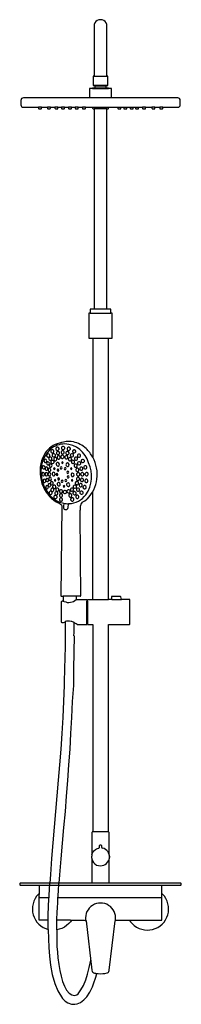
# Model space of a CAD drawing. Extents: x 0 to 0.26, y 0 to 1.57.
import ezdxf

# ---------------------------------------------------------------- set-up
doc = ezdxf.new("R2010")
doc.units = 0
doc.layers.get('0').update_dxf_attribs({"linetype": 'CONTINUOUS'})

msp = doc.modelspace()

# ---------------------------------------------------------------- linework, layer by layer
for p, q in [((0.1187, 1.4842, 0), (0.1393, 1.4842, 0)), ((0.1163, 1.4648, 0), (0.1418, 1.4648, 0)), ((0.1405, 1.4694, 0), (0.1175, 1.4694, 0)), ((0.1388, 1.4652, 0), (0.1192, 1.4652, 0)), ((0.12, 1.4687, 0), (0.138, 1.4687, 0)), ((0.1465, 1.4496, 0), (0.1115, 1.4496, 0)), ((0.0346, 1.4346, 0), (0.0298, 1.4346, 0)), ((0.0489, 1.4346, 0), (0.0441, 1.4346, 0)), ((0.061, 1.4346, 0), (0.0562, 1.4346, 0)), ((0.0714, 1.4346, 0), (0.0666, 1.4346, 0)), ((0.0825, 1.4346, 0), (0.0777, 1.4346, 0)), ((0.0934, 1.4346, 0), (0.0885, 1.4346, 0)), ((0.105, 1.4346, 0), (0.1001, 1.4346, 0)), ((0.1164, 1.4346, 0), (0.1416, 1.4346, 0)), ((0.1568, 1.4346, 0), (0.1616, 1.4346, 0)), ((0.1662, 1.4346, 0), (0.171, 1.4346, 0)), ((0.1764, 1.4346, 0), (0.1812, 1.4346, 0)), ((0.185, 1.4346, 0), (0.1899, 1.4346, 0)), ((0.201, 1.4346, 0), (0.1962, 1.4346, 0)), ((0.216, 1.4346, 0), (0.2112, 1.4346, 0)), ((0.2284, 1.4346, 0), (0.2236, 1.4346, 0)), ((0.1393, 1.4321, 0), (0.1187, 1.4321, 0)), ((0.1125, 1.1055, 0), (0.1455, 1.1055, 0)), ((0.1393, 1.1115, 0), (0.1187, 1.1115, 0)), ((0.1165, 1.0655, 0), (0.1415, 1.0655, 0)), ((0.1165, 0.6475, 0), (0.1165, 0.8185, 0)), ((0.0705, 0.8013, 0), (0.0697, 0.7963, 0)), ((0.0719, 0.7915, 0), (0.0752, 0.7915, 0)), ((0.0772, 0.7946, 0), (0.0779, 0.8001, 0)), ((0.0902, 0.6525, 0), (0.0693, 0.6525, 0)), ((0.0965, 0.6525, 0), (0.0902, 0.6525, 0)), ((0.0902, 0.6525, 0), (0.0903, 0.6473, 0)), ((0.0903, 0.6473, 0), (0.0907, 0.6476, 0)), ((0.0907, 0.6476, 0), (0.0908, 0.6476, 0)), ((0.0908, 0.6476, 0), (0.0908, 0.6475, 0)), ((0.0908, 0.6475, 0), (0.107, 0.6475, 0)), ((0.107, 0.6475, 0), (0.107, 0.645, 0)), ((0.108, 0.645, 0), (0.108, 0.6475, 0)), ((0.108, 0.6475, 0), (0.1165, 0.6475, 0)), ((0.1165, 0.6475, 0), (0.1415, 0.6475, 0)), ((0.1473, 0.6475, 0), (0.1623, 0.6475, 0)), ((0.0693, 0.6445, 0), (0.0704, 0.6445, 0)), ((0.107, 0.645, 0), (0.108, 0.645, 0)), ((0.107, 0.6101, 0), (0.107, 0.645, 0)), ((0.108, 0.645, 0), (0.108, 0.6101, 0)), ((0.0915, 0.6075, 0), (0.107, 0.6075, 0)), ((0.107, 0.6075, 0), (0.107, 0.6101, 0)), ((0.107, 0.6101, 0), (0.108, 0.6101, 0)), ((0.108, 0.6101, 0), (0.108, 0.6075, 0)), ((0.108, 0.6075, 0), (0.1165, 0.6075, 0)), ((0.1165, 0.6075, 0), (0.1165, 0.2757, 0)), ((0.1275, 0.2516), (0.1275, 0.254)), ((0.1285, 0.255), (0.1295, 0.255)), ((0.1305, 0.254), (0.1305, 0.2516)), ((0.1152, 0.2393), (0.1157, 0.241)), ((0.1157, 0.241), (0.1165, 0.2426)), ((0.1165, 0.2426), (0.1174, 0.2441)), ((0.1174, 0.2441), (0.1185, 0.2454)), ((0.1185, 0.2454), (0.1197, 0.2466)), ((0.1197, 0.2466), (0.1211, 0.2477)), ((0.1211, 0.2477), (0.1226, 0.2485)), ((0.1226, 0.2485), (0.1242, 0.2492)), ((0.1242, 0.2492), (0.1259, 0.2497)), ((0.1259, 0.2497), (0.1263, 0.2498)), ((0.1263, 0.2498), (0.1267, 0.2501)), ((0.1267, 0.2501), (0.127, 0.2504)), ((0.127, 0.2504), (0.1273, 0.2508)), ((0.1273, 0.2508), (0.1274, 0.2512)), ((0.1274, 0.2512), (0.1275, 0.2516)), ((0.0309, 0.1908), (0.227, 0.1908)), ((0.047, 0.1739), (0.0481, 0.1938)), ((0.0617, 0.1812), (0.0626, 0.1938)), ((0.0462, 0.1583), (0.047, 0.1739)), ((0.061, 0.1688), (0.0617, 0.1812)), ((0.227, 0.1708), (0.227, 0.1756)), ((0.032, 0.1708), (0.0468, 0.1708)), ((0.0456, 0.1412), (0.0462, 0.1583)), ((0.0602, 0.1551), (0.0606, 0.1616)), ((0.0606, 0.1616), (0.061, 0.1688)), ((0.0611, 0.1708), (0.226, 0.1708)), ((0.226, 0.1708), (0.227, 0.1708)), ((0.227, 0.1355), (0.227, 0.1698)), ((0.0595, 0.1368), (0.0598, 0.1461)), ((0.0598, 0.1461), (0.0602, 0.1551)), ((0.0455, 0.1282), (0.0456, 0.1412)), ((0.0455, 0.1199), (0.0455, 0.1282)), ((0.059, 0.1191), (0.0592, 0.1281)), ((0.0592, 0.1281), (0.0595, 0.1368)), ((0.106, 0.1336), (0.1053, 0.135)), ((0.1529, 0.135), (0.1522, 0.1337)), ((0.177, 0.1345), (0.226, 0.1345))]:
    msp.add_line(p, q)
at = {"elevation": 0}
msp.add_lwpolyline([(0.1415, 0.2757), (0.1415, 0.6075), (0.175, 0.6075, 0.414246), (0.176, 0.6085), (0.176, 0.6465, 0.414632), (0.175, 0.6475), (0.1623, 0.6475, 0.002241), (0.1612, 0.6519, 0.285964), (0.1607, 0.6521), (0.1467, 0.6521, 0.443419), (0.1463, 0.6516, 0.001359), (0.1473, 0.6475), (0.1415, 0.6475), (0.1415, 1.0655), (0.1475, 1.0655), (0.1475, 1.1055), (0.1455, 1.1055), (0.1455, 1.1115), (0.1393, 1.1115), (0.1393, 1.4321), (0.1407, 1.4321, 0.43254), (0.1416, 1.4331), (0.1416, 1.4346), (0.1568, 1.4346), (0.1568, 1.4331, 0.414214), (0.1578, 1.4321), (0.1607, 1.4321, 0.43254), (0.1616, 1.4331), (0.1616, 1.4346), (0.1662, 1.4346), (0.1662, 1.4331, 0.414214), (0.1672, 1.4321), (0.1701, 1.4321, 0.43254), (0.171, 1.4331), (0.171, 1.4346), (0.1764, 1.4346), (0.1764, 1.4331, 0.414214), (0.1774, 1.4321), (0.1803, 1.4321, 0.43254), (0.1812, 1.4331), (0.1812, 1.4346), (0.185, 1.4346), (0.185, 1.4331, 0.414214), (0.186, 1.4321), (0.1889, 1.4321, 0.43254), (0.1899, 1.4331), (0.1899, 1.4346), (0.1962, 1.4346), (0.1962, 1.4331, 0.414214), (0.1972, 1.4321), (0.2001, 1.4321, 0.43254), (0.201, 1.4331), (0.201, 1.4346), (0.2112, 1.4346), (0.2112, 1.4331, 0.414214), (0.2122, 1.4321), (0.2151, 1.4321, 0.43254), (0.216, 1.4331), (0.216, 1.4346), (0.2236, 1.4346), (0.2236, 1.4331, 0.414214), (0.2246, 1.4321), (0.2275, 1.4321, 0.43254), (0.2284, 1.4331), (0.2284, 1.4346), (0.2524, 1.4346, 0.414214), (0.2564, 1.4386), (0.2564, 1.4456, 0.414214), (0.2524, 1.4496), (0.1465, 1.4496), (0.1465, 1.4643, 0.414236), (0.146, 1.4648), (0.1418, 1.4648), (0.1418, 1.4652), (0.1388, 1.4652, -0.488072), (0.138, 1.4662), (0.138, 1.4687), (0.1405, 1.4694), (0.1405, 1.4842), (0.1393, 1.4842), (0.1393, 1.5644, 1.001898), (0.1187, 1.5644), (0.1187, 1.4842), (0.1175, 1.4842), (0.1175, 1.4694), (0.12, 1.4687), (0.12, 1.4662, -0.344021), (0.1192, 1.4652), (0.1163, 1.4652), (0.1163, 1.4648), (0.112, 1.4648, 0.414191), (0.1115, 1.4643), (0.1115, 1.4496), (0.0058, 1.4496, 0.414214), (0.0018, 1.4456), (0.0018, 1.4386, 0.414214), (0.0058, 1.4346), (0.0298, 1.4346), (0.0298, 1.4331, 0.396122), (0.0307, 1.4321), (0.0336, 1.4321, 0.414214), (0.0346, 1.4331), (0.0346, 1.4346), (0.0441, 1.4346), (0.0441, 1.4331, 0.396122), (0.045, 1.4321), (0.0479, 1.4321, 0.414214), (0.0489, 1.4331), (0.0489, 1.4346), (0.0562, 1.4346), (0.0562, 1.4331, 0.396122), (0.0571, 1.4321), (0.06, 1.4321, 0.414214), (0.061, 1.4331), (0.061, 1.4346), (0.0666, 1.4346), (0.0666, 1.4331, 0.396122), (0.0675, 1.4321), (0.0704, 1.4321, 0.414214), (0.0714, 1.4331), (0.0714, 1.4346), (0.0777, 1.4346), (0.0777, 1.4331, 0.396122), (0.0786, 1.4321), (0.0815, 1.4321, 0.414214), (0.0825, 1.4331), (0.0825, 1.4346), (0.0885, 1.4346), (0.0885, 1.4331, 0.396122), (0.0895, 1.4321), (0.0924, 1.4321, 0.414214), (0.0934, 1.4331), (0.0934, 1.4346), (0.1001, 1.4346), (0.1001, 1.4331, 0.396122), (0.1011, 1.4321), (0.104, 1.4321, 0.414214), (0.105, 1.4331), (0.105, 1.4346), (0.1164, 1.4346), (0.1164, 1.4331, 0.396122), (0.1173, 1.4321), (0.1187, 1.4321), (0.1187, 1.1115), (0.1125, 1.1115), (0.1125, 1.1055), (0.1105, 1.1055), (0.1105, 1.0655), (0.1165, 1.0655), (0.1165, 0.8749, 0.085007), (0.1059, 0.8888, 0.136326), (0.0859, 0.8994, 0.099242), (0.07, 0.8992, 0.041362), (0.0568, 0.8954, 0.188717), (0.0368, 0.8743, 0.183021), (0.0355, 0.8331, 0.109157), (0.0481, 0.8118, 0.083735), (0.0605, 0.8024, 0.009326), (0.0651, 0.8001, -0.149728), (0.0675, 0.7969), (0.0659, 0.6535, 0.40689), (0.0668, 0.6525), (0.0693, 0.6525), (0.0693, 0.6445), (0.0678, 0.6445, 0.113702), (0.0672, 0.6443, 0.063646), (0.0664, 0.6438, 0.227859), (0.0661, 0.6431), (0.0661, 0.6119, 0.210856), (0.0664, 0.6112, 0.073115), (0.067, 0.6108, 0.014495), (0.0674, 0.6106, 0.112175), (0.0678, 0.6106), (0.0694, 0.6106, 0.104364), (0.07, 0.6107, 0.003068), (0.0727, 0.6119, -0.008989), (0.0717, 0.5411)], format="xyb", dxfattribs=at)
for points in [[(0.0867, 0.5892), (0.0857, 0.5363), (0.0857, 0.5101), (0.084, 0.4842), (0.0827, 0.4585), (0.0813, 0.4331), (0.0798, 0.4079), (0.0781, 0.3829), (0.0764, 0.3579), (0.0744, 0.333), (0.0724, 0.3081), (0.0701, 0.2829), (0.0679, 0.2577), (0.0658, 0.2324), (0.0636, 0.2069), (0.0626, 0.1938)], [(0.0717, 0.5411), (0.0712, 0.5103), (0.0688, 0.4587), (0.0672, 0.4333), (0.0654, 0.4082), (0.0634, 0.3832), (0.0613, 0.3584), (0.0592, 0.3335), (0.0571, 0.3085), (0.0551, 0.2835), (0.053, 0.2583), (0.0509, 0.2331), (0.049, 0.2076), (0.0481, 0.1938)], [(0.1428, 0.1938), (0.1428, 0.2309), (0.1434, 0.2333), (0.1437, 0.2358), (0.1434, 0.2383), (0.1428, 0.2407), (0.1428, 0.2743), (0.1427, 0.2747), (0.1426, 0.275), (0.1423, 0.2753), (0.142, 0.2756), (0.1417, 0.2757), (0.1413, 0.2758), (0.1167, 0.2758), (0.1163, 0.2757), (0.1159, 0.2756), (0.1156, 0.2753), (0.1154, 0.275), (0.1152, 0.2747), (0.1152, 0.2743), (0.1152, 0.2393), (0.1149, 0.2383), (0.1149, 0.2377), (0.1147, 0.236), (0.1148, 0.2342), (0.1149, 0.2333), (0.1151, 0.2325), (0.1152, 0.2323), (0.1152, 0.1933)], [(0.227, 0.1756), (0.227, 0.1908), (0.2575, 0.1908), (0.258, 0.1913), (0.2578, 0.1933), (0.2573, 0.1938), (0.0006, 0.1938), (0.0001, 0.1933), (0, 0.1913), (0.0005, 0.1908), (0.0309, 0.1908), (0.0309, 0.1756)], [(0.0309, 0.1771), (0.0309, 0.1771), (0.0298, 0.176), (0.0269, 0.1727), (0.0245, 0.169), (0.0226, 0.165), (0.0213, 0.1608), (0.0205, 0.1564), (0.0202, 0.152), (0.0206, 0.1476), (0.0215, 0.1433), (0.023, 0.1391), (0.025, 0.1352), (0.0275, 0.1316), (0.0305, 0.1283), (0.0338, 0.1254), (0.0376, 0.123), (0.0415, 0.1212), (0.0455, 0.1199), (0.0457, 0.1048), (0.0463, 0.0908), (0.0473, 0.077), (0.0491, 0.0625), (0.0519, 0.0475), (0.0558, 0.0334), (0.0607, 0.0213), (0.0681, 0.0095), (0.0724, 0.005), (0.0768, 0.0023), (0.0825, 0.0003), (0.0853, 0), (0.0881, 0.0003), (0.0915, 0.0008), (0.0971, 0.003), (0.1023, 0.0069), (0.1073, 0.0122), (0.112, 0.0194), (0.1161, 0.0281), (0.118, 0.0329), (0.1214, 0.0433), (0.123, 0.0494)], [(0.1754, 0.1345), (0.1755, 0.1343), (0.1769, 0.1321), (0.1798, 0.129), (0.183, 0.1261), (0.1867, 0.1236), (0.1906, 0.1215), (0.1948, 0.1201), (0.1991, 0.1191), (0.2035, 0.1188), (0.2079, 0.119), (0.2122, 0.1198), (0.2164, 0.1212), (0.2204, 0.123), (0.2241, 0.1254), (0.2275, 0.1283), (0.2304, 0.1316), (0.2329, 0.1352), (0.235, 0.1391), (0.2364, 0.1433), (0.2374, 0.1476), (0.2377, 0.152), (0.2375, 0.1564), (0.2367, 0.1608), (0.2354, 0.165), (0.2335, 0.169), (0.2311, 0.1727), (0.2282, 0.176), (0.227, 0.1771)], [(0.0826, 0.1345), (0.0811, 0.1321), (0.0782, 0.129), (0.0749, 0.1261), (0.0713, 0.1236), (0.0674, 0.1215), (0.0632, 0.1201), (0.059, 0.1192), (0.059, 0.1102), (0.0591, 0.1012), (0.0595, 0.0922), (0.0601, 0.0832), (0.061, 0.0742), (0.0623, 0.0639), (0.0641, 0.0542), (0.0661, 0.045), (0.0685, 0.0366), (0.0713, 0.029), (0.0746, 0.0225), (0.0787, 0.018), (0.083, 0.015), (0.0873, 0.014), (0.0912, 0.0151), (0.0934, 0.017), (0.0957, 0.0198), (0.0978, 0.0229), (0.1018, 0.0303), (0.1053, 0.0389), (0.1084, 0.0484), (0.111, 0.0587), (0.1135, 0.0705)], [(0.081, 0.1345), (0.0594, 0.1345)]]:
    msp.add_lwpolyline(points)
for points in [[(0.0455, 0.1345), (0.032, 0.1345, -0.414212), (0.031, 0.1355), (0.031, 0.1698, -0.414214), (0.032, 0.1708), (0.0309, 0.1708), (0.0309, 0.1756)], [(0.081, 0.1345), (0.1028, 0.1345, -0.139931), (0.1059, 0.1336, -0.022062), (0.106, 0.1336), (0.1153, 0.0544, 0.17928), (0.117, 0.0512, 0.134911), (0.1195, 0.05, 0.03064), (0.1255, 0.0491)], [(0.1404, 0.0506, 0.068527), (0.1415, 0.0515, 0.090802), (0.1425, 0.053, 0.069737), (0.1428, 0.0544), (0.1522, 0.1337, -0.134444), (0.1552, 0.1345), (0.177, 0.1345)], [(0.1255, 0.0491, 0.080943), (0.1396, 0.0502, 0.048746), (0.1404, 0.0506, 0.474002)]]:
    msp.add_lwpolyline(points, format="xyb")
for centre, radius, start, end in [((0.0841, 0.8517, 0), 0.0504, 134.4194, 194.7915), ((0.0724, 0.8592, 0), 0.037, 90.3931, 129.4796), ((0.0521, 0.8843, 0), 0.00258, 74.0462, 257.0105), ((0.0522, 0.8843, 0), 0.00258, 255.3862, 75.6706), ((0.0602, 0.8884, 0), 0.00258, 74.0462, 257.0105), ((0.0612, 0.8816, 0), 0.00258, 74.0462, 257.0105), ((0.0603, 0.8884, 0), 0.00258, 255.3862, 75.6706), ((0.0612, 0.8815, 0), 0.00258, 255.3862, 75.6706), ((0.0686, 0.8827, 0), 0.00258, 74.0462, 257.0105), ((0.0692, 0.8898, 0), 0.00258, 74.0462, 257.0105), ((0.0687, 0.8827, 0), 0.00258, 255.3862, 75.6706), ((0.0693, 0.8898, 0), 0.00258, 255.3862, 75.6706), ((0.0699, 0.8547, 0), 0.0416, 16.0709, 86.8687), ((0.0761, 0.8816, 0), 0.00258, 74.0462, 257.0105), ((0.0762, 0.8815, 0), 0.00258, 255.3862, 75.6706), ((0.0783, 0.8884, 0), 0.00258, 74.0462, 257.0105), ((0.0784, 0.8884, 0), 0.00258, 255.3862, 75.6706), ((0.0869, 0.8842, 0), 0.00258, 74.0462, 257.0105), ((0.0869, 0.8842, 0), 0.00258, 255.3862, 75.6706), ((0.0419, 0.8691, 0), 0.00331, 137.0315, 201.0726), ((0.0409, 0.8685, 0), 0.00218, 196.6121, 307.5547), ((0.0406, 0.8696, 0), 0.0021, 47.0567, 121.8148), ((0.0401, 0.8689, 0), 0.00296, 316.0795, 49.4593), ((0.0455, 0.8777, 0), 0.00258, 74.0462, 257.0105), ((0.0462, 0.8653, 0), 0.00331, 137.0315, 201.0726), ((0.0449, 0.8657, 0), 0.0021, 47.0567, 121.8148), ((0.0456, 0.8777, 0), 0.00258, 255.3862, 75.6706), ((0.0487, 0.8725, 0), 0.00258, 74.0462, 257.0105), ((0.0444, 0.865, 0), 0.00296, 316.0795, 49.4593), ((0.0488, 0.8725, 0), 0.00258, 255.3862, 75.6706), ((0.0523, 0.8674, 0), 0.00258, 74.0462, 257.0105), ((0.0523, 0.8674, 0), 0.00258, 255.3862, 75.6706), ((0.0543, 0.878, 0), 0.00258, 74.0462, 257.0105), ((0.0544, 0.878, 0), 0.00258, 255.3862, 75.6706), ((0.0568, 0.8718, 0), 0.00258, 74.0462, 257.0105), ((0.0569, 0.8718, 0), 0.00258, 255.3862, 75.6706), ((0.061, 0.8639, 0), 0.00268, 95.8584, 185.8947), ((0.0621, 0.8747, 0), 0.00258, 74.0462, 257.0105), ((0.0603, 0.8635, 0), 0.00304, 1.6524, 81.8946), ((0.0622, 0.8746, 0), 0.00258, 255.3862, 75.6706), ((0.0682, 0.8756, 0), 0.00258, 74.0462, 257.0105), ((0.0683, 0.8663, 0), 0.00123, 92.6347, 263.1371), ((0.0683, 0.8756, 0), 0.00258, 255.3862, 75.6706), ((0.0681, 0.8663, 0), 0.00123, 272.6347, 83.1371), ((0.0743, 0.8748, 0), 0.00258, 74.0462, 257.0105), ((0.0744, 0.8748, 0), 0.00258, 255.3862, 75.6706), ((0.0801, 0.8718, 0), 0.00258, 74.0462, 257.0105), ((0.0801, 0.8718, 0), 0.00258, 255.3862, 75.6706), ((0.0833, 0.878, 0), 0.00258, 74.0462, 257.0105), ((0.0852, 0.8675, 0), 0.00258, 74.0462, 257.0105), ((0.0833, 0.878, 0), 0.00258, 255.3862, 75.6706), ((0.0852, 0.8674, 0), 0.00258, 255.3862, 75.6706), ((0.0897, 0.8725, 0), 0.00258, 74.0462, 257.0105), ((0.0898, 0.8725, 0), 0.00258, 255.3862, 75.6706), ((0.0945, 0.8775, 0), 0.00258, 74.0462, 257.0105), ((0.0948, 0.8651, 0), 0.00258, 74.0462, 257.0105), ((0.0946, 0.8775, 0), 0.00258, 255.3862, 75.6706), ((0.0949, 0.8651, 0), 0.00258, 255.3862, 75.6706), ((0.1007, 0.8688, 0), 0.00258, 74.0462, 257.0105), ((0.1007, 0.8688, 0), 0.00258, 255.3862, 75.6706), ((0.064, 0.8443, 0), 0.0508, 324.7427, 25.525), ((0.0677, 0.8473, 0), 0.0561, 315.6746, 29.5008), ((0.0393, 0.8588, 0), 0.00331, 137.0315, 201.0726), ((0.0383, 0.8583, 0), 0.00218, 196.6121, 307.5547), ((0.0373, 0.8485, 0), 0.0021, 47.0567, 121.8148), ((0.038, 0.8593, 0), 0.0021, 47.0567, 121.8148), ((0.0375, 0.8586, 0), 0.00296, 316.0795, 49.4593), ((0.0439, 0.8568, 0), 0.00331, 137.0315, 201.0726), ((0.0429, 0.8563, 0), 0.00218, 196.6121, 307.5547), ((0.0426, 0.8573, 0), 0.0021, 47.0567, 121.8148), ((0.0452, 0.8647, 0), 0.00218, 196.6121, 307.5547), ((0.0421, 0.8566, 0), 0.00296, 316.0795, 49.4593), ((0.0485, 0.8549, 0), 0.00331, 137.0315, 201.0726), ((0.0475, 0.8544, 0), 0.00218, 196.6121, 307.5547), ((0.0472, 0.8554, 0), 0.0021, 47.0567, 121.8148), ((0.0505, 0.8617, 0), 0.00331, 137.0315, 201.0726), ((0.0495, 0.8612, 0), 0.00218, 196.6121, 307.5547), ((0.0492, 0.8622, 0), 0.0021, 47.0567, 121.8148), ((0.0467, 0.8547, 0), 0.00296, 316.0795, 49.4593), ((0.0487, 0.8615, 0), 0.00296, 316.0795, 49.4593), ((0.0543, 0.8483, 0), 0.00268, 95.8584, 185.8947), ((0.0536, 0.848, 0), 0.00304, 1.6524, 81.8946), ((0.0554, 0.8568, 0), 0.00123, 92.6347, 263.1371), ((0.0552, 0.8568, 0), 0.00123, 272.6347, 83.1371), ((0.0624, 0.8644, 0), 0.00418, 190.4977, 231.4983), ((0.0613, 0.8543, 0), 0.00169, 95.7108, 272.1068), ((0.061, 0.863, 0), 0.00224, 238.3792, 285.4424), ((0.0609, 0.8543, 0), 0.00172, 285.0236, 82.794), ((0.0608, 0.8633, 0), 0.00253, 287.9865, 8.2781), ((0.0664, 0.8579, 0), 0.00169, 95.7108, 272.1068), ((0.066, 0.8579, 0), 0.00172, 285.0236, 82.794), ((0.0726, 0.8566, 0), 0.00169, 95.7108, 272.1068), ((0.0722, 0.8566, 0), 0.00172, 285.0236, 82.794), ((0.0765, 0.8633, 0), 0.00268, 95.8584, 185.8947), ((0.0779, 0.8638, 0), 0.00418, 190.4977, 231.4983), ((0.0769, 0.8508, 0), 0.00169, 95.7108, 272.1068), ((0.0765, 0.8624, 0), 0.00224, 238.3792, 285.4424), ((0.0758, 0.863, 0), 0.00304, 1.6524, 81.8946), ((0.0765, 0.8508, 0), 0.00172, 285.0236, 82.794), ((0.0763, 0.8627, 0), 0.00253, 287.9865, 8.2781), ((0.0824, 0.8568, 0), 0.00123, 92.6347, 263.1371), ((0.0822, 0.8568, 0), 0.00123, 272.6347, 83.1371), ((0.0892, 0.8616, 0), 0.00258, 74.0462, 257.0105), ((0.0893, 0.8616, 0), 0.00258, 255.3862, 75.6706), ((0.0921, 0.8548, 0), 0.00258, 74.0462, 257.0105), ((0.0921, 0.8547, 0), 0.00258, 255.3862, 75.6706), ((0.0983, 0.8568, 0), 0.00258, 74.0462, 257.0105), ((0.0984, 0.8568, 0), 0.00258, 255.3862, 75.6706), ((0.1048, 0.8588, 0), 0.00258, 74.0462, 257.0105), ((0.1049, 0.8588, 0), 0.00258, 255.3862, 75.6706), ((0.1067, 0.8479, 0), 0.00258, 74.0462, 257.0105), ((0.1068, 0.8479, 0), 0.00258, 255.3862, 75.6706), ((0.0386, 0.8481, 0), 0.00331, 137.0315, 201.0726), ((0.0935, 0.8531, 0), 0.0598, 193.7955, 220.1812), ((0.0376, 0.8475, 0), 0.00218, 196.6121, 307.5547), ((0.0405, 0.8372, 0), 0.00331, 137.0315, 201.0726), ((0.0395, 0.8366, 0), 0.00218, 196.6121, 307.5547), ((0.0392, 0.8377, 0), 0.0021, 47.0567, 121.8148), ((0.0368, 0.8478, 0), 0.00296, 316.0795, 49.4593), ((0.0435, 0.8478, 0), 0.00331, 137.0315, 201.0726), ((0.0425, 0.8472, 0), 0.00218, 196.6121, 307.5547), ((0.0387, 0.837, 0), 0.00296, 316.0795, 49.4593), ((0.0422, 0.8482, 0), 0.0021, 47.0567, 121.8148), ((0.045, 0.8386, 0), 0.00331, 137.0315, 201.0726), ((0.044, 0.8381, 0), 0.00218, 196.6121, 307.5547), ((0.0437, 0.8391, 0), 0.0021, 47.0567, 121.8148), ((0.0417, 0.8475, 0), 0.00296, 316.0795, 49.4593), ((0.0483, 0.8477, 0), 0.00331, 137.0315, 201.0726), ((0.0432, 0.8384, 0), 0.00296, 316.0795, 49.4593), ((0.0473, 0.8472, 0), 0.00218, 196.6121, 307.5547), ((0.047, 0.8482, 0), 0.0021, 47.0567, 121.8148), ((0.0495, 0.8403, 0), 0.00331, 137.0315, 201.0726), ((0.0485, 0.8398, 0), 0.00218, 196.6121, 307.5547), ((0.0482, 0.8408, 0), 0.0021, 47.0567, 121.8148), ((0.0465, 0.8475, 0), 0.00296, 316.0795, 49.4593), ((0.0523, 0.8336, 0), 0.00331, 137.0315, 201.0726), ((0.0477, 0.8401, 0), 0.00296, 316.0795, 49.4593), ((0.051, 0.8341, 0), 0.0021, 47.0567, 121.8148), ((0.0557, 0.8488, 0), 0.00418, 190.4977, 231.4983), ((0.0505, 0.8334, 0), 0.00296, 316.0795, 49.4593), ((0.0543, 0.8475, 0), 0.00224, 238.3792, 285.4424), ((0.0541, 0.8477, 0), 0.00253, 287.9865, 8.2781), ((0.0566, 0.8379, 0), 0.00123, 92.6347, 263.1371), ((0.0564, 0.8379, 0), 0.00123, 272.6347, 83.1371), ((0.0597, 0.8473, 0), 0.00169, 95.7108, 272.1068), ((0.0593, 0.8473, 0), 0.00172, 285.0236, 82.794), ((0.0625, 0.832, 0), 0.00268, 95.8584, 185.8947), ((0.0623, 0.8402, 0), 0.00169, 95.7108, 272.1068), ((0.0619, 0.8402, 0), 0.00172, 285.0236, 82.794), ((0.0618, 0.8317, 0), 0.00304, 1.6524, 81.8946), ((0.0678, 0.8365, 0), 0.00169, 95.7108, 272.1068), ((0.0675, 0.8364, 0), 0.00172, 285.0236, 82.794), ((0.0738, 0.8377, 0), 0.00169, 95.7108, 272.1068), ((0.0734, 0.8377, 0), 0.00172, 285.0236, 82.794), ((0.0774, 0.8434, 0), 0.00169, 95.7108, 272.1068), ((0.077, 0.8434, 0), 0.00172, 285.0236, 82.794), ((0.0846, 0.847, 0), 0.00268, 95.8584, 185.8947), ((0.086, 0.8474, 0), 0.00418, 190.4977, 231.4983), ((0.0837, 0.8379, 0), 0.00123, 92.6347, 263.1371), ((0.0846, 0.8461, 0), 0.00224, 238.3792, 285.4424), ((0.0835, 0.8379, 0), 0.00123, 272.6347, 83.1371), ((0.0839, 0.8466, 0), 0.00304, 1.6524, 81.8946), ((0.0844, 0.8463, 0), 0.00253, 287.9865, 8.2781), ((0.0912, 0.8336, 0), 0.00258, 74.0462, 257.0105), ((0.0931, 0.8403, 0), 0.00258, 74.0462, 257.0105), ((0.0913, 0.8335, 0), 0.00258, 255.3862, 75.6706), ((0.0934, 0.8476, 0), 0.00258, 74.0462, 257.0105), ((0.0932, 0.8403, 0), 0.00258, 255.3862, 75.6706), ((0.0935, 0.8476, 0), 0.00258, 255.3862, 75.6706), ((0.0996, 0.8387, 0), 0.00258, 74.0462, 257.0105), ((0.0998, 0.8478, 0), 0.00258, 74.0462, 257.0105), ((0.0996, 0.8387, 0), 0.00258, 255.3862, 75.6706), ((0.0999, 0.8477, 0), 0.00258, 255.3862, 75.6706), ((0.1062, 0.8372, 0), 0.00258, 74.0462, 257.0105), ((0.1063, 0.8371, 0), 0.00258, 255.3862, 75.6706), ((0.0447, 0.827, 0), 0.00331, 137.0315, 201.0726), ((0.0437, 0.8265, 0), 0.00218, 196.6121, 307.5547), ((0.0433, 0.8275, 0), 0.0021, 47.0567, 121.8148), ((0.0429, 0.8268, 0), 0.00296, 316.0795, 49.4593), ((0.0484, 0.8303, 0), 0.00331, 137.0315, 201.0726), ((0.0474, 0.8297, 0), 0.00218, 196.6121, 307.5547), ((0.0471, 0.8307, 0), 0.0021, 47.0567, 121.8148), ((0.0494, 0.818, 0), 0.00258, 74.0462, 257.0105), ((0.0466, 0.83, 0), 0.00296, 316.0795, 49.4593), ((0.0495, 0.818, 0), 0.00258, 255.3862, 75.6706), ((0.0513, 0.833, 0), 0.00218, 196.6121, 307.5547), ((0.0521, 0.8228, 0), 0.00258, 74.0462, 257.0105), ((0.0521, 0.8228, 0), 0.00258, 255.3862, 75.6706), ((0.055, 0.8276, 0), 0.00258, 74.0462, 257.0105), ((0.0551, 0.8276, 0), 0.00258, 255.3862, 75.6706), ((0.0584, 0.8173, 0), 0.00258, 74.0462, 257.0105), ((0.0601, 0.823, 0), 0.00258, 74.0462, 257.0105), ((0.0585, 0.8173, 0), 0.00258, 255.3862, 75.6706), ((0.0602, 0.823, 0), 0.00258, 255.3862, 75.6706), ((0.064, 0.8325, 0), 0.00418, 190.4977, 231.4983), ((0.0625, 0.8312, 0), 0.00224, 238.3792, 285.4424), ((0.0623, 0.8314, 0), 0.00253, 287.9865, 8.2781), ((0.0659, 0.8205, 0), 0.00258, 74.0462, 257.0105), ((0.0659, 0.8205, 0), 0.00258, 255.3862, 75.6706), ((0.072, 0.8194, 0), 0.00258, 74.0462, 257.0105), ((0.0708, 0.8285, 0), 0.00123, 92.6347, 263.1371), ((0.0706, 0.8285, 0), 0.00123, 272.6347, 83.1371), ((0.0721, 0.8194, 0), 0.00258, 255.3862, 75.6706), ((0.0775, 0.8312, 0), 0.00268, 95.8584, 185.8947), ((0.079, 0.8317, 0), 0.00418, 190.4977, 231.4983), ((0.0779, 0.8205, 0), 0.00258, 74.0462, 257.0105), ((0.0775, 0.8304, 0), 0.00224, 238.3792, 285.4424), ((0.0768, 0.8309, 0), 0.00304, 1.6524, 81.8946), ((0.078, 0.8204, 0), 0.00258, 255.3862, 75.6706), ((0.0773, 0.8306, 0), 0.00253, 287.9865, 8.2781), ((0.0834, 0.8232, 0), 0.00258, 74.0462, 257.0105), ((0.0835, 0.8232, 0), 0.00258, 255.3862, 75.6706), ((0.0875, 0.8175, 0), 0.00258, 74.0462, 257.0105), ((0.088, 0.8278, 0), 0.00258, 74.0462, 257.0105), ((0.0875, 0.8174, 0), 0.00258, 255.3862, 75.6706), ((0.0881, 0.8277, 0), 0.00258, 255.3862, 75.6706), ((0.0931, 0.823, 0), 0.00258, 74.0462, 257.0105), ((0.0932, 0.823, 0), 0.00258, 255.3862, 75.6706), ((0.0972, 0.8303, 0), 0.00258, 74.0462, 257.0105), ((0.0986, 0.8183, 0), 0.00258, 74.0462, 257.0105), ((0.0973, 0.8303, 0), 0.00258, 255.3862, 75.6706), ((0.0987, 0.8183, 0), 0.00258, 255.3862, 75.6706), ((0.1035, 0.827, 0), 0.00258, 74.0462, 257.0105), ((0.1035, 0.827, 0), 0.00258, 255.3862, 75.6706), ((0.0794, 0.8418, 0), 0.0418, 220.7665, 244.2287), ((0.057, 0.8115, 0), 0.00258, 74.0462, 257.0105), ((0.0571, 0.8114, 0), 0.00258, 255.3862, 75.6706), ((0.0796, 0.8463, 0), 0.0459, 246.4887, 258.6278), ((0.0658, 0.8138, 0), 0.00258, 74.0462, 257.0105), ((0.0658, 0.8073, 0), 0.00258, 74.0462, 257.0105), ((0.0658, 0.8138, 0), 0.00258, 255.3862, 75.6706), ((0.0659, 0.8072, 0), 0.00258, 255.3862, 75.6706), ((0.0808, 0.8138, 0), 0.00258, 74.0462, 257.0105), ((0.0776, 0.8352, 0), 0.0344, 271.6234, 323.9207), ((0.0809, 0.8138, 0), 0.00258, 255.3862, 75.6706), ((0.0838, 0.8074, 0), 0.00258, 74.0462, 257.0105), ((0.0839, 0.8074, 0), 0.00258, 255.3862, 75.6706), ((0.0919, 0.8117, 0), 0.00258, 74.0462, 257.0105), ((0.092, 0.8116, 0), 0.00258, 255.3862, 75.6706), ((0.0656, 0.865, 0), 0.0708, 298.7957, 306.6345), ((0.0751, 0.7954, 0), 0.0055, 170.5569, 214.8689), ((0.0779, 0.8345, 0), 0.034, 257.5004, 270.0957), ((0.0721, 0.7933, 0), 0.00184, 214.8689, 262.9201), ((0.074, 0.7945, 0), 0.00327, 291.2524, 1.4814), ((0.0801, 0.7999, 0), 0.00223, 164.5499, 173.2442), ((0.079, 0.7961, 0), 0.00451, 91.6542, 102.9558), ((0.0789, 0.8009, 0), 0.000359, 201.9779, 251.2306), ((0.1728, 0.7898, 0), 0.0764, 175.4018, 179.7457), ((-43.1707, 0.3787, 0), 43.2691, 0.36392, 0.54485), ((0.106, 0.7961, 0), 0.00926, 132.8546, 181.0912), ((0.0784, 0.6601, 0), 0.0174, 244.573, 312.653), ((0.0965, 0.6536, 0), 0.00105, 271.8964, 357.1707), ((0.0704, 0.6429, 0), 0.00154, 67.8086, 90), ((0.0782, 0.598, 0), 0.015, 94.0102, 111.4164), ((0.078, 0.5983, 0), 0.0146, 73.9813, 93.444), ((0.0756, 0.5904, 0), 0.0229, 60.8352, 73.5655), ((-0.0877, 0.3134, 0), 0.3444, 58.6542, 59.5802), ((-1.0798, 0.6027, 0), 1.1665, 359.3361, 0.377), ((0.1285, 0.254), 0.001, 90, 180), ((0.1295, 0.254), 0.001, 0, 90), ((0.129, 0.2357), 0.0143, 165.4736, 270.869), ((0.129, 0.2358), 0.0143, 270.869, 77.562), ((0.1325, 0.2516), 0.002, 180, 257.562), ((0.1291, 0.138), 0.024, 352.9895, 187.0105), ((0.226, 0.1698), 0.001, 0, 90.0001), ((0.226, 0.1355), 0.001, 270, 359.9998)]:
    msp.add_arc(centre, radius, start, end)

doc.saveas('drawing.dxf')
